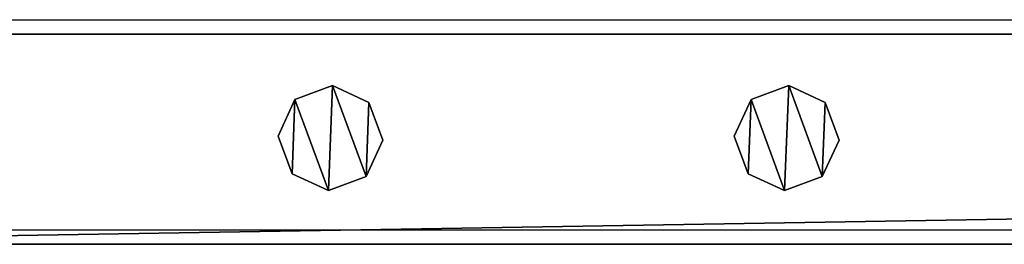
# Model space of a CAD drawing. Units: centimetres. Extents: x -729 to 729, y -408 to 409.
# Drawn here: x -361 to -342, y 400 to 405 of the extents above; entities that cross this region are included whole.
import ezdxf

# ---------------------------------------------------------------- set-up
doc = ezdxf.new("R2010")
doc.units = ezdxf.units.CM
doc.header["$LTSCALE"] = 2.54
doc.layers.get('0').update_dxf_attribs({"true_color": 0xff5454})
doc.layers.add('VP-EQ', color=7, linetype='Continuous', true_color=0x8a3492, plot=False)

# ---------------------------------------------------------------- blocks, each defined once
blk = doc.blocks.new('Grupuj_62')
at = {"color": 0}
mesh = blk.add_polyface(dxfattribs=at)
corners = [(0.266, 1.679, 0), (0.32, 0.266, 0), (0, 0.961, 0), (0.961, 1.999), (1.038, 0, 0), (1.679, 1.733, 0), (1.733, 0.32, 0), (1.999, 1.038, 0)]
mesh.append_faces([[corners[k] for k in face] for face in [(0, 1, 2), (6, 5, 7)]], dxfattribs={"vtx0": -1, "color": 0})
mesh.append_faces([[corners[k] for k in face] for face in [(1, 3, 4), (4, 5, 6)]], dxfattribs={"vtx0": -1, "vtx1": -1, "color": 0})
mesh.append_faces([[corners[k] for k in face] for face in [(1, 0, 3), (4, 3, 5)]], dxfattribs={"vtx0": -1, "vtx2": -1, "color": 0})
mesh = blk.add_polyface(dxfattribs=at)
corners = [(0.32, 0.266, 85.509), (0.266, 1.679, 85.509), (0, 0.961, 85.509), (0.961, 1.999, 85.509), (1.038, 0, 85.509), (1.679, 1.733, 85.509), (1.733, 0.32, 85.509), (1.999, 1.038, 85.509)]
mesh.append_faces([[corners[k] for k in face] for face in [(0, 1, 2), (5, 6, 7)]], dxfattribs={"vtx0": -1, "color": 0})
mesh.append_faces([[corners[k] for k in face] for face in [(1, 0, 3), (3, 4, 5)]], dxfattribs={"vtx0": -1, "vtx1": -1, "color": 0})
mesh.append_faces([[corners[k] for k in face] for face in [(3, 0, 4), (5, 4, 6)]], dxfattribs={"vtx0": -1, "vtx2": -1, "color": 0})
mesh = blk.add_polyface(dxfattribs=at)
corners = [(0.266, 1.679, 0), (0.961, 1.999, 85.509), (0.961, 1.999), (0.266, 1.679, 85.509)]
mesh.append_faces([[corners[k] for k in face] for face in [(0, 1, 2), (1, 0, 3)]], dxfattribs={"vtx0": -1, "color": 0})
mesh = blk.add_polyface(dxfattribs=at)
corners = [(0.961, 1.999, 85.509), (1.679, 1.733, 0), (0.961, 1.999), (1.679, 1.733, 85.509)]
mesh.append_faces([[corners[k] for k in face] for face in [(0, 1, 2), (1, 0, 3)]], dxfattribs={"vtx0": -1, "color": 0})
mesh = blk.add_polyface(dxfattribs=at)
corners = [(1.679, 1.733, 0), (1.999, 1.038, 85.509), (1.999, 1.038, 0), (1.679, 1.733, 85.509)]
mesh.append_faces([[corners[k] for k in face] for face in [(0, 1, 2), (1, 0, 3)]], dxfattribs={"vtx0": -1, "color": 0})
mesh = blk.add_polyface(dxfattribs=at)
corners = [(0, 0.961, 85.509), (0.266, 1.679, 0), (0, 0.961, 0), (0.266, 1.679, 85.509)]
mesh.append_faces([[corners[k] for k in face] for face in [(0, 1, 2), (1, 0, 3)]], dxfattribs={"vtx0": -1, "color": 0})
mesh = blk.add_polyface(dxfattribs=at)
corners = [(0.32, 0.266, 85.509), (0, 0.961, 0), (0.32, 0.266, 0), (0, 0.961, 85.509)]
mesh.append_faces([[corners[k] for k in face] for face in [(0, 1, 2), (1, 0, 3)]], dxfattribs={"vtx0": -1, "color": 0})
mesh = blk.add_polyface(dxfattribs=at)
corners = [(1.999, 1.038, 0), (1.733, 0.32, 85.509), (1.733, 0.32, 0), (1.999, 1.038, 85.509)]
mesh.append_faces([[corners[k] for k in face] for face in [(0, 1, 2), (1, 0, 3)]], dxfattribs={"vtx0": -1, "color": 0})
mesh = blk.add_polyface(dxfattribs=at)
corners = [(1.038, 0, 0), (0.32, 0.266, 85.509), (0.32, 0.266, 0), (1.038, 0, 85.509)]
mesh.append_faces([[corners[k] for k in face] for face in [(0, 1, 2), (1, 0, 3)]], dxfattribs={"vtx0": -1, "color": 0})
mesh = blk.add_polyface(dxfattribs=at)
corners = [(1.733, 0.32, 85.509), (1.038, 0, 0), (1.733, 0.32, 0), (1.038, 0, 85.509)]
mesh.append_faces([[corners[k] for k in face] for face in [(0, 1, 2), (1, 0, 3)]], dxfattribs={"vtx0": -1, "color": 0})
blk = doc.blocks.new('Komponent_16')
at = {"color": 9, "true_color": 0xc8c8c8}
blk.add_blockref('Grupuj_62', (0, 0), dxfattribs=at)
blk = doc.blocks.new('Grupuj_76')
at = {"color": 0}
mesh = blk.add_polyface(dxfattribs=at)
corners = [(0, 4), (240.8, 0), (0, 0), (240.8, 4)]
mesh.append_faces([[corners[k] for k in face] for face in [(0, 1, 2), (1, 0, 3)]], dxfattribs={"vtx0": -1, "color": 0})
mesh = blk.add_polyface(dxfattribs=at)
corners = [(0, 4, 4), (240.8, 4), (0, 4), (240.8, 4, 4)]
mesh.append_faces([[corners[k] for k in face] for face in [(0, 1, 2), (1, 0, 3)]], dxfattribs={"vtx0": -1, "color": 0})
mesh = blk.add_polyface(dxfattribs=at)
corners = [(240.8, 0, 4), (0, 4, 4), (0, 0, 4), (240.8, 4, 4)]
mesh.append_faces([[corners[k] for k in face] for face in [(0, 1, 2), (1, 0, 3)]], dxfattribs={"vtx0": -1, "color": 0})
mesh = blk.add_polyface(dxfattribs=at)
corners = [(240.8, 0, 4), (0, 0), (240.8, 0), (0, 0, 4)]
mesh.append_faces([[corners[k] for k in face] for face in [(0, 1, 2), (1, 0, 3)]], dxfattribs={"vtx0": -1, "color": 0})
blk = doc.blocks.new('Komponent_21')
at = {"color": 9, "true_color": 0xc8c8c8}
blk.add_blockref('Grupuj_76', (-240.8, 2, 6.441), dxfattribs=at)
at = {"color": 0}
for p in [(-225.852, 2.979, -79.068), (-217.152, 2.979, -79.068)]:
    blk.add_blockref('Komponent_16', p, dxfattribs=at)
blk = doc.blocks.new('Grupuj_79')
at = {"color": 0, "zscale": -1}
blk.add_blockref('Komponent_21', (241.2, 1.341, 16.041), dxfattribs=at)
at = {"color": 0}
blk.add_blockref('Komponent_21', (241.2, 1.341, 88.668), dxfattribs=at)
blk = doc.blocks.new('Grupuj_19')
at = {"color": 0, "extrusion": (0, 0, -1), "zscale": -1, "rotation": 89.99999999999993}
blk.add_blockref('Grupuj_79', (-0.759, 357.968, -0.416), dxfattribs=at)
blk = doc.blocks.new('2403B')
at = {"layer": 'VP-EQ', "color": 0}
for p, q in [((14292.022, -422.732), (14532.822, -422.732)), ((14292.022, -426.732), (14532.822, -426.732))]:
    blk.add_line(p, q, dxfattribs=at)

msp = doc.modelspace()

# ---------------------------------------------------------------- block references
at = {"color": 0, "rotation": 269.9999999999699}
msp.add_blockref('Grupuj_19', (-729.279, 408.441, 0), dxfattribs=at)
at = {"layer": 'VP-EQ', "color": 0}
msp.add_blockref('2403B', (-14663.068, 827.349), dxfattribs=at)

doc.saveas('drawing.dxf')
